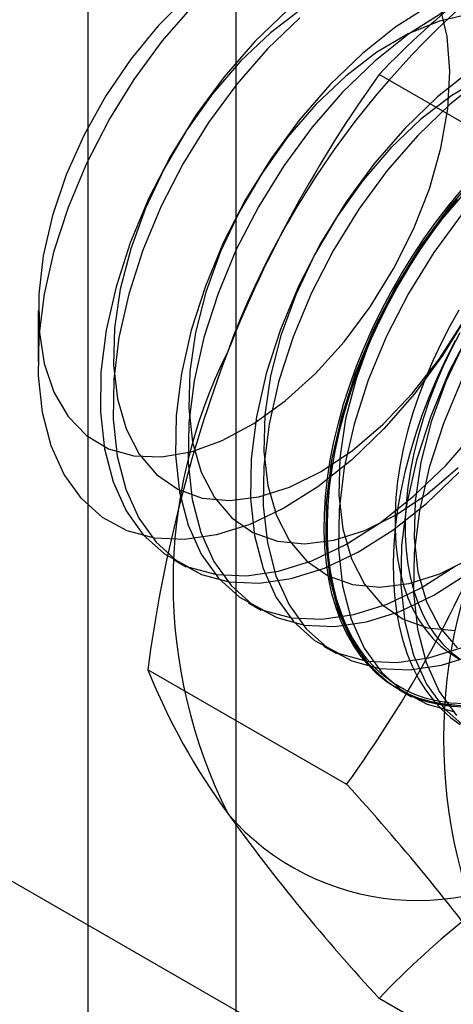
# Model space of a CAD drawing. Units: millimetres. Extents: x 63 to 4308, y 73 to 3064.
# Drawn here: x 3931 to 3933, y 2359 to 2365 of the extents above; entities that cross this region are included whole.
import ezdxf

# ---------------------------------------------------------------- set-up
doc = ezdxf.new("R2010")
doc.units = ezdxf.units.MM
doc.header["$LTSCALE"] = 2

msp = doc.modelspace()

# ---------------------------------------------------------------- linework, layer by layer
at = {"color": 7, "linetype": 'Continuous', "lineweight": 25}
for p, q in [((3547.402, 2581.1139), (4113.0875, 2254.5507)), ((3548.2506, 2580.6239), (4113.936, 2254.0607)), ((3931.0635, 2200.1979), (3931.0635, 2409.2323)), ((3931.8984, 2187.6409), (3931.8984, 2409.2174)), ((3933.8293, 2363.7938), (3932.7061, 2364.4422)), ((3930.7812, 2363.1066), (3930.7812, 2362.8185)), ((3931.5443, 2361.6989), (3931.616, 2361.6575)), ((3931.9686, 2361.454), (3932.0403, 2361.4126)), ((3932.3928, 2361.2091), (3932.4646, 2361.1677)), ((3932.5229, 2360.4267), (3931.3998, 2361.0751)), ((3932.8171, 2360.9642), (3932.8888, 2360.9228)), ((3933.8293, 2358.5679), (3932.7061, 2359.2163))]:
    msp.add_line(p, q, dxfattribs=at)
at = {"color": 7, "linetype": 'Continuous', "lineweight": 25, "flags": 128}
for points in [[(3933.532, 2364.9249), (3933.5806, 2364.7376), (3933.6034, 2364.5298), (3933.6, 2364.3053), (3933.5703, 2364.0683), (3933.515, 2363.8231), (3933.435, 2363.5745), (3933.332, 2363.327), (3933.2077, 2363.0851), (3933.0645, 2362.8535), (3932.9051, 2362.6364), (3932.7324, 2362.4379)], [(3931.6259, 2364.8856), (3931.459, 2364.718), (3931.3034, 2364.5284), (3931.1628, 2364.3213), (3931.0405, 2364.1014), (3930.9393, 2363.8739), (3930.8617, 2363.6441), (3930.8095, 2363.4175), (3930.7839, 2363.1993), (3930.7854, 2362.9947), (3930.8141, 2362.8084), (3930.8693, 2362.6449)], [(3932.7324, 2362.4379), (3932.5497, 2362.2617), (3932.3603, 2362.111), (3932.1678, 2361.9887), (3931.9758, 2361.8971), (3931.7879, 2361.8377), (3931.6075, 2361.8119), (3931.438, 2361.82), (3931.2826, 2361.8618), (3931.1441, 2361.9367), (3931.0252, 2362.0432), (3930.928, 2362.1793), (3930.8544, 2362.3425), (3930.8058, 2362.5297), (3930.783, 2362.7375), (3930.7864, 2362.962), (3930.8161, 2363.1991), (3930.8714, 2363.4442), (3930.9514, 2363.6928), (3931.0545, 2363.9404), (3931.1788, 2364.1822), (3931.3219, 2364.4138), (3931.4814, 2364.6309), (3931.654, 2364.8294)], [(3930.8693, 2362.6449), (3930.9496, 2362.5079), (3931.0533, 2362.4007), (3931.1778, 2362.3257), (3931.3203, 2362.2848), (3931.4774, 2362.2789), (3931.6454, 2362.3081), (3931.8204, 2362.3717), (3931.9983, 2362.4683), (3932.1749, 2362.5956), (3932.3461, 2362.7506), (3932.5079, 2362.9297), (3932.6564, 2363.1287), (3932.7882, 2363.3428), (3932.9003, 2363.5672), (3932.9899, 2363.7965), (3933.055, 2364.0253), (3933.094, 2364.2484), (3933.1061, 2364.4604), (3933.091, 2364.6564), (3933.0489, 2364.8319)], [(3932.2689, 2364.8131), (3932.0933, 2364.6786), (3931.9241, 2364.5172)], [(3932.1872, 2364.8051), (3932.0042, 2364.6286)], [(3932.9939, 2364.8336), (3932.8011, 2364.7111), (3932.6115, 2364.5602), (3932.4285, 2364.3837)], [(3932.2589, 2364.7637), (3932.0759, 2364.5872)], [(3933.2174, 2364.7827), (3933.0473, 2364.7448), (3932.8711, 2364.6727), (3932.6932, 2364.5682), (3932.5175, 2364.4337), (3932.3483, 2364.2723)], [(3933.0656, 2364.7922), (3932.8729, 2364.6697), (3932.6832, 2364.5188), (3932.5002, 2364.3423)], [(3933.9794, 2364.7658), (3933.7987, 2364.7399), (3933.6105, 2364.6805), (3933.4182, 2364.5887), (3933.2254, 2364.4662), (3933.0357, 2364.3153), (3932.8527, 2364.1388)], [(3932.0042, 2364.6286), (3931.8312, 2364.4298), (3931.6716, 2364.2124), (3931.5282, 2363.9804), (3931.4037, 2363.7382), (3931.3004, 2363.4903), (3931.2204, 2363.2413), (3931.165, 2362.9958), (3931.1353, 2362.7584), (3931.1318, 2362.5335), (3931.1546, 2362.3254), (3931.2034, 2362.1378), (3931.2771, 2361.9744), (3931.3744, 2361.8381), (3931.4935, 2361.7314), (3931.6321, 2361.6564), (3931.7878, 2361.6145), (3931.9576, 2361.6064), (3932.1382, 2361.6323), (3932.3265, 2361.6917), (3932.5188, 2361.7835), (3932.7116, 2361.906), (3932.9012, 2362.0569), (3933.0842, 2362.2334), (3933.2572, 2362.4323)], [(3932.0759, 2364.5872), (3931.903, 2364.3884), (3931.7433, 2364.171), (3931.5999, 2363.939), (3931.4754, 2363.6968), (3931.3722, 2363.4489), (3931.2921, 2363.1999), (3931.2367, 2362.9544), (3931.207, 2362.717), (3931.2035, 2362.4921), (3931.2264, 2362.284), (3931.2751, 2362.0964), (3931.3488, 2361.933), (3931.4461, 2361.7967), (3931.5652, 2361.69), (3931.7039, 2361.615), (3931.8595, 2361.5731), (3932.0293, 2361.565), (3932.21, 2361.5909), (3932.3982, 2361.6503), (3932.5905, 2361.7421), (3932.7833, 2361.8646), (3932.973, 2362.0155), (3933.156, 2362.192)], [(3931.9241, 2364.5172), (3931.7652, 2364.3327), (3931.6206, 2364.1295), (3931.4934, 2363.9123), (3931.3868, 2363.6862), (3931.3031, 2363.4565), (3931.2444, 2363.2286), (3931.212, 2363.0079), (3931.2067, 2362.7994), (3931.2287, 2362.6081), (3931.2773, 2362.4385), (3931.3515, 2362.2945), (3931.4496, 2362.1796), (3931.5691, 2362.0964), (3931.7074, 2362.0468), (3931.8612, 2362.0321), (3932.0268, 2362.0526), (3932.2005, 2362.1077), (3932.378, 2362.1963), (3932.5554, 2362.3161), (3932.7283, 2362.4645), (3932.8928, 2362.638), (3933.045, 2362.8324), (3933.1813, 2363.0432)], [(3933.2954, 2364.4278), (3933.1174, 2364.3233), (3932.9418, 2364.1888), (3932.7726, 2364.0274)], [(3933.2971, 2364.4248), (3933.1075, 2364.2739), (3932.9245, 2364.0974)], [(3932.4285, 2364.3837), (3932.2555, 2364.1849), (3932.0958, 2363.9675), (3931.9524, 2363.7355), (3931.8279, 2363.4933), (3931.7247, 2363.2454), (3931.6446, 2362.9963), (3931.5892, 2362.7508), (3931.5595, 2362.5135), (3931.556, 2362.2886), (3931.5789, 2362.0805), (3931.6276, 2361.8929), (3931.7013, 2361.7295), (3931.7986, 2361.5931), (3931.9177, 2361.4865), (3932.0564, 2361.4115), (3932.2121, 2361.3696), (3932.3818, 2361.3615), (3932.5625, 2361.3874), (3932.7507, 2361.4468), (3932.943, 2361.5386), (3933.1358, 2361.6611)], [(3932.5002, 2364.3423), (3932.3272, 2364.1435), (3932.1676, 2363.9261), (3932.0242, 2363.6941), (3931.8997, 2363.4519), (3931.7964, 2363.204), (3931.7164, 2362.9549), (3931.661, 2362.7094), (3931.6313, 2362.472), (3931.6278, 2362.2472), (3931.6506, 2362.039), (3931.6994, 2361.8515), (3931.7731, 2361.6881), (3931.8704, 2361.5517), (3931.9895, 2361.4451), (3932.1281, 2361.3701), (3932.2838, 2361.3282), (3932.4536, 2361.3201), (3932.6342, 2361.346), (3932.8225, 2361.4054), (3933.0148, 2361.4972), (3933.2076, 2361.6197)], [(3932.3483, 2364.2723), (3932.1895, 2364.0878), (3932.0448, 2363.8846), (3931.9177, 2363.6674), (3931.811, 2363.4413), (3931.7274, 2363.2116), (3931.6686, 2362.9837), (3931.6363, 2362.7629), (3931.631, 2362.5545), (3931.653, 2362.3632), (3931.7016, 2362.1936), (3931.7758, 2362.0496), (3931.8738, 2361.9347), (3931.9934, 2361.8515), (3932.1317, 2361.8019), (3932.2854, 2361.7872), (3932.4511, 2361.8076), (3932.6247, 2361.8628), (3932.8023, 2361.9513), (3932.9796, 2362.0712), (3933.1526, 2362.2196)], [(3932.8527, 2364.1388), (3932.6798, 2363.94), (3932.5201, 2363.7226), (3932.3767, 2363.4906), (3932.2522, 2363.2484), (3932.149, 2363.0005), (3932.0689, 2362.7514), (3932.0135, 2362.5059), (3931.9838, 2362.2685), (3931.9803, 2362.0437), (3932.0032, 2361.8355), (3932.0519, 2361.648), (3932.1256, 2361.4845), (3932.2229, 2361.3482), (3932.342, 2361.2416), (3932.4807, 2361.1666), (3932.6363, 2361.1247), (3932.8061, 2361.1166), (3932.9868, 2361.1425), (3933.175, 2361.2019)], [(3932.9245, 2364.0974), (3932.7515, 2363.8986), (3932.5918, 2363.6811), (3932.4484, 2363.4492), (3932.3239, 2363.207), (3932.2207, 2362.959), (3932.1406, 2362.71), (3932.0852, 2362.4645), (3932.0555, 2362.2271), (3932.052, 2362.0023), (3932.0749, 2361.7941), (3932.1236, 2361.6066), (3932.1973, 2361.4431), (3932.2946, 2361.3068), (3932.4137, 2361.2002), (3932.5524, 2361.1252), (3932.7081, 2361.0833), (3932.8778, 2361.0752), (3933.0585, 2361.1011), (3933.2468, 2361.1605)], [(3932.7726, 2364.0274), (3932.6138, 2363.8429), (3932.4691, 2363.6397), (3932.3419, 2363.4225), (3932.2353, 2363.1964), (3932.1516, 2362.9667), (3932.0929, 2362.7388), (3932.0605, 2362.518), (3932.0553, 2362.3095), (3932.0772, 2362.1183), (3932.1259, 2361.9487), (3932.2001, 2361.8047), (3932.2981, 2361.6898), (3932.4177, 2361.6065), (3932.5559, 2361.557), (3932.7097, 2361.5423), (3932.8754, 2361.5627), (3933.049, 2361.6179), (3933.2266, 2361.7064)], [(3933.277, 2363.8939), (3933.104, 2363.695), (3932.9444, 2363.4776), (3932.801, 2363.2457), (3932.6765, 2363.0035), (3932.5732, 2362.7555), (3932.4932, 2362.5065), (3932.4378, 2362.261), (3932.408, 2362.0236), (3932.4046, 2361.7988), (3932.4274, 2361.5906), (3932.4761, 2361.4031), (3932.5498, 2361.2396), (3932.6472, 2361.1033), (3932.7663, 2360.9967), (3932.9049, 2360.9217), (3933.0606, 2360.8797), (3933.2303, 2360.8717)], [(3933.1335, 2360.8754), (3933.0618, 2360.8824), (3932.9927, 2360.8956), (3932.9264, 2360.915), (3932.8631, 2360.9406), (3932.8031, 2360.9723), (3932.7466, 2361.0099), (3932.6938, 2361.0533), (3932.6448, 2361.1025), (3932.5998, 2361.1571), (3932.559, 2361.217), (3932.5225, 2361.2821), (3932.4904, 2361.352), (3932.4629, 2361.4266), (3932.44, 2361.5056), (3932.4219, 2361.5887), (3932.4086, 2361.6756), (3932.4, 2361.7661), (3932.3964, 2361.8598), (3932.3976, 2361.9563), (3932.4037, 2362.0555), (3932.4146, 2362.1568), (3932.4304, 2362.2601), (3932.4509, 2362.3648), (3932.4761, 2362.4707), (3932.5059, 2362.5774), (3932.5402, 2362.6846), (3932.5788, 2362.7917), (3932.6218, 2362.8986), (3932.6688, 2363.0048), (3932.7197, 2363.1099), (3932.7744, 2363.2136), (3932.8327, 2363.3155), (3932.8944, 2363.4153), (3932.9592, 2363.5127), (3933.0269, 2363.6073), (3933.0974, 2363.6987), (3933.1703, 2363.7867)], [(3933.1968, 2363.7824), (3933.038, 2363.598), (3932.8934, 2363.3948), (3932.7662, 2363.1776), (3932.6595, 2362.9515), (3932.5759, 2362.7218), (3932.5172, 2362.4939), (3932.4848, 2362.2731), (3932.4795, 2362.0646), (3932.5015, 2361.8733), (3932.5501, 2361.7037), (3932.6243, 2361.5598), (3932.7224, 2361.4448), (3932.8419, 2361.3616), (3932.9802, 2361.3121), (3933.134, 2361.2974)], [(3933.1479, 2363.7348), (3933.0762, 2363.6451), (3933.0071, 2363.5521), (3932.9407, 2363.4561), (3932.8775, 2363.3574), (3932.8175, 2363.2565), (3932.761, 2363.1536), (3932.7081, 2363.0492), (3932.6591, 2362.9435), (3932.6141, 2362.8369), (3932.5733, 2362.7299), (3932.5368, 2362.6227), (3932.5048, 2362.5157), (3932.4773, 2362.4094), (3932.4544, 2362.304), (3932.4363, 2362.2), (3932.4229, 2362.0976), (3932.4144, 2361.9973), (3932.4107, 2361.8994), (3932.412, 2361.8042), (3932.4181, 2361.7121), (3932.429, 2361.6234), (3932.4447, 2361.5384), (3932.4653, 2361.4573), (3932.4904, 2361.3805), (3932.5202, 2361.3082), (3932.5545, 2361.2406), (3932.5932, 2361.1781), (3932.6361, 2361.1208), (3932.6831, 2361.0689), (3932.7341, 2361.0226), (3932.7888, 2360.9821), (3932.8471, 2360.9474), (3932.9087, 2360.9188), (3932.9735, 2360.8963), (3933.0413, 2360.8799), (3933.1117, 2360.8698), (3933.1846, 2360.866)], [(3933.1821, 2360.8834), (3933.1097, 2360.8872), (3933.0398, 2360.8972), (3932.9725, 2360.9134), (3932.9082, 2360.9358), (3932.847, 2360.9642), (3932.7891, 2360.9986), (3932.7348, 2361.0389), (3932.6842, 2361.0848), (3932.6376, 2361.1363), (3932.595, 2361.1932), (3932.5566, 2361.2553), (3932.5225, 2361.3223), (3932.4929, 2361.3941), (3932.4679, 2361.4704), (3932.4476, 2361.5509), (3932.4319, 2361.6353), (3932.4211, 2361.7234), (3932.415, 2361.8148), (3932.4138, 2361.9093), (3932.4175, 2362.0065), (3932.4259, 2362.1061), (3932.4392, 2362.2077), (3932.4572, 2362.3109), (3932.4799, 2362.4156), (3932.5072, 2362.5211), (3932.539, 2362.6273), (3932.5752, 2362.7337), (3932.6157, 2362.84), (3932.6604, 2362.9458), (3932.709, 2363.0507), (3932.7615, 2363.1544), (3932.8176, 2363.2566), (3932.8772, 2363.3567), (3932.94, 2363.4547), (3933.0058, 2363.55), (3933.0744, 2363.6423), (3933.1456, 2363.7314)], [(3933.1758, 2363.6536), (3933.0161, 2363.4362), (3932.8727, 2363.2042), (3932.7482, 2362.962), (3932.645, 2362.7141), (3932.5649, 2362.4651), (3932.5095, 2362.2196), (3932.4798, 2361.9822), (3932.4763, 2361.7573), (3932.4992, 2361.5492), (3932.5479, 2361.3617), (3932.6216, 2361.1982), (3932.7189, 2361.0619), (3932.838, 2360.9552), (3932.9767, 2360.8803), (3933.1323, 2360.8383)], [(3933.1568, 2363.1086), (3933.1038, 2363.0149), (3933.0545, 2362.9194), (3933.0089, 2362.8227), (3932.9674, 2362.725), (3932.93, 2362.6268), (3932.897, 2362.5285), (3932.8684, 2362.4305), (3932.8444, 2362.3332), (3932.8251, 2362.237), (3932.8105, 2362.1422), (3932.8008, 2362.0494), (3932.7959, 2361.9588), (3932.7959, 2361.8709), (3932.8008, 2361.786), (3932.8105, 2361.7044), (3932.8251, 2361.6265), (3932.8444, 2361.5525), (3932.8684, 2361.4829), (3932.897, 2361.4179), (3932.93, 2361.3578), (3932.9674, 2361.3027), (3933.0089, 2361.253), (3933.0545, 2361.2088), (3933.1038, 2361.1704), (3933.1568, 2361.1378)], [(3933.2252, 2363.0007), (3933.1007, 2362.7585), (3932.9975, 2362.5106), (3932.9174, 2362.2616), (3932.862, 2362.0161), (3932.8323, 2361.7787), (3932.8288, 2361.5538), (3932.8517, 2361.3457), (3932.9004, 2361.1582), (3932.9741, 2360.9947), (3933.0714, 2360.8584), (3933.1905, 2360.7517)], [(3933.1616, 2362.9815), (3933.1123, 2362.8861), (3933.0667, 2362.7893), (3933.0252, 2362.6916), (3932.9878, 2362.5934), (3932.9548, 2362.4951), (3932.9262, 2362.3971), (3932.9022, 2362.2998), (3932.8829, 2362.2036), (3932.8683, 2362.1089), (3932.8586, 2362.0161), (3932.8537, 2361.9255), (3932.8537, 2361.8375), (3932.8586, 2361.7526), (3932.8683, 2361.671), (3932.8829, 2361.5931), (3932.9022, 2361.5192), (3932.9262, 2361.4496), (3932.9548, 2361.3846), (3932.9878, 2361.3244), (3933.0252, 2361.2694), (3933.0667, 2361.2197), (3933.1123, 2361.1755), (3933.1616, 2361.137)], [(3933.1356, 2362.9374), (3933.0828, 2362.8329), (3933.0338, 2362.7272), (3932.9888, 2362.6206), (3932.948, 2362.5136), (3932.9115, 2362.4064), (3932.8794, 2362.2994), (3932.8519, 2362.1931), (3932.8291, 2362.0877), (3932.8109, 2361.9837), (3932.7976, 2361.8813), (3932.7891, 2361.781), (3932.7854, 2361.6831), (3932.7866, 2361.588), (3932.7927, 2361.4959), (3932.8036, 2361.4071), (3932.8194, 2361.3221), (3932.8399, 2361.241), (3932.8651, 2361.1642), (3932.8949, 2361.0919), (3932.9292, 2361.0244), (3932.9679, 2360.9618), (3933.0108, 2360.9045), (3933.0578, 2360.8526), (3933.1087, 2360.8063), (3933.1634, 2360.7658)], [(3933.1905, 2362.9326), (3933.0838, 2362.7066), (3933.0001, 2362.4769), (3932.9414, 2362.249), (3932.9091, 2362.0282), (3932.9038, 2361.8197), (3932.9257, 2361.6284), (3932.9744, 2361.4588), (3933.0486, 2361.3149), (3933.1466, 2361.1999)], [(3933.1725, 2362.7171), (3933.0692, 2362.4692), (3932.9892, 2362.2202), (3932.9338, 2361.9747), (3932.904, 2361.7373), (3932.9006, 2361.5124), (3932.9234, 2361.3043), (3932.9721, 2361.1167), (3933.0458, 2360.9533), (3933.1432, 2360.817)]]:
    msp.add_lwpolyline(points, dxfattribs=at)
at = {"color": 7, "linetype": 'Continuous', "lineweight": 25}
for centre, radius, start, end in [((3936.454, 2361.1814), 4.9049, 122.613, 159.7978), ((3936.2598, 2361.0714), 4.898, 120.0048, 136.5131), ((3938.633, 2360.19), 7.2944, 144.34319, 158.40003), ((3939.3768, 2360.0328), 8.0448, 159.30895, 172.5561), ((3934.4639, 2361.5688), 2.9215, 153.4364, 206.5636), ((3926.674, 2364.6362), 7.2062, 324.25671, 338.48651), ((3935.9913, 2360.6871), 2.9215, 153.4364, 206.5636), ((3934.9205, 2362.4977), 3.7973, 202.0024, 216.0626), ((3923.8809, 2352.4879), 11.7349, 35.97044, 42.57137), ((3932.9206, 2361.1809), 1.41, 220.6526, 309.1283), ((3940.9899, 2366.8621), 11.2729, 215.83502, 222.70679), ((3936.2598, 2355.8456), 4.898, 120.0048, 136.5131)]:
    msp.add_arc(centre, radius, start, end, dxfattribs=at)

doc.saveas('drawing.dxf')
